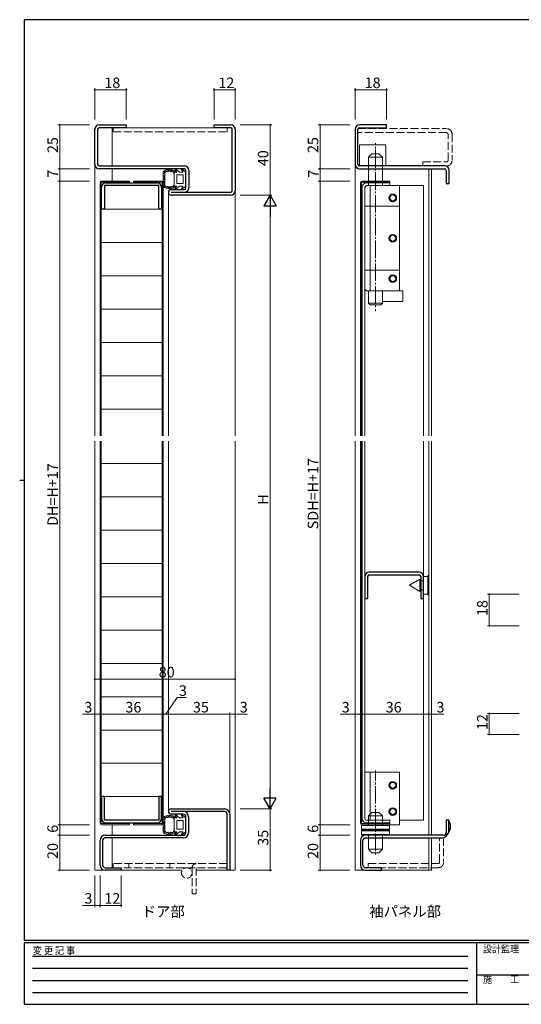
# Model space of a CAD drawing. Extents: x 0 to 793, y 0 to 564.
# Drawn here: x 0 to 286, y 0 to 561 of the extents above; entities that cross this region are included whole.
import ezdxf

# ---------------------------------------------------------------- set-up
doc = ezdxf.new("R2010")
doc.units = 0
for name, pattern in [('HIDDEN', [0.375, 0.25, -0.125]), ('YCENTER_1', [13, 10, -1, 1, -1]), ('YHIDDEN_1', [4, 3, -1])]:
    doc.linetypes.add(name, pattern=pattern)
doc.layers.add('USER1', color=3, linetype='CONTINUOUS')
doc.layers.add('YKK_ZWAK', color=7, linetype='CONTINUOUS')
for name, color, linetype, lineweight in [('YKK_11', 7, 'CONTINUOUS', 30), ('YKK_12', 2, 'CONTINUOUS', 13), ('YKK_13', 4, 'CONTINUOUS', 13), ('YKK_D', 6, 'CONTINUOUS', 13)]:
    doc.layers.add(name, color=color, linetype=linetype, lineweight=lineweight)
doc.styles.get("Standard").update_dxf_attribs({"font": 'ROMANS.SHX', "bigfont": 'EXTFONT.SHX'})
doc.styles.add('YKK_OSSTYLE1', font='romans.shx', dxfattribs={"width": 0.9, "bigfont": 'EXTFONT.SHX'})

# ---------------------------------------------------------------- blocks, each defined once
blk = doc.blocks.new('A201')
at = {"layer": 'YKK_ZWAK', "color": 254, "linetype": 'Continuous'}
for p, q in [((571, 410), (21, 410)), ((21, 35), (21, 410)), ((19, 222.5), (21, 222.5)), ((571, 35), (21, 35)), ((544, 34), (21, 34)), ((21, 9), (21, 34)), ((205, 34), (205, 9)), ((21, 9), (544, 9))]:
    blk.add_line(p, q, dxfattribs=at)
at = {"layer": 'YKK_ZWAK', "color": 131, "linetype": 'HIDDEN'}
for p, q in [((24.28, 28.63), (201.57, 28.63)), ((24.28, 23.68), (201.57, 23.68)), ((24.28, 18.74), (201.57, 18.74)), ((24.28, 13.79), (201.57, 13.79))]:
    blk.add_line(p, q, dxfattribs=at)
at = {"layer": 'YKK_ZWAK', "color": 131, "linetype": 'Continuous'}
blk.add_line((205, 21), (297, 21), dxfattribs=at)
at = {"layer": 'YKK_ZWAK', "color": 131, "linetype": 'Continuous', "style": 'YKK_OSSTYLE1', "width": 0.9}
for s, p in [('変 更 記 事', (24.37, 29.39)), ('設計監理', (207.69, 30.05)), ('施\u3000\u3000工', (207.69, 17.68))]:
    blk.add_text(s, height=3, dxfattribs=at).set_placement(p)

msp = doc.modelspace()

# ---------------------------------------------------------------- linework, layer by layer
at = {"layer": 'YKK_11', "color": 0, "linetype": 'ByBlock', "lineweight": -2, "ltscale": 0.5}
for p, q in [((45.3, 501.4), (60.8, 501.4)), ((60.8, 499.8), (45.3, 499.8)), ((60.8, 501.4), (60.8, 499.8)), ((110.8, 499.8), (110.8, 501.4)), ((110.8, 501.4), (120.3, 501.4)), ((120.3, 499.8), (110.8, 499.8)), ((42.8, 478.9), (42.8, 498.9)), ((44.4, 498.9), (44.4, 478.9)), ((121.2, 463.9), (121.2, 498.9)), ((122.8, 498.9), (122.8, 463.9)), ((45.3, 478), (93.9, 478)), ((93.9, 476.4), (45.3, 476.4)), ((94.8, 465.5), (94.8, 475.5)), ((96.4, 475.5), (96.4, 465.5)), ((79.3, 466.8), (48.3, 466.8)), ((48.3, 466.8), (48.3, 453.4)), ((49.2, 468.4), (78.4, 468.4)), ((79.3, 453.4), (79.3, 466.8)), ((46.7, 453.4), (46.7, 465.9)), ((80.9, 465.9), (80.9, 453.4)), ((86.4, 464.6), (93.9, 464.6)), ((86.4, 463), (93.9, 463)), ((120.3, 461.4), (86.4, 461.4)), ((93.9, 463), (120.3, 463)), ((48.3, 453.4), (46.7, 453.4)), ((80.9, 453.4), (79.3, 453.4)), ((48.3, 118.4), (46.7, 118.4)), ((46.7, 118.4), (46.7, 105.9)), ((48.3, 105), (48.3, 118.4)), ((80.9, 118.4), (79.3, 118.4)), ((79.3, 118.4), (79.3, 105)), ((80.9, 105.9), (80.9, 118.4)), ((86.3, 111.4), (116.8, 111.4)), ((116.8, 109.9), (86.3, 109.9)), ((93.3, 108.4), (86.3, 108.4)), ((94.8, 97.9), (94.8, 106.9)), ((96.3, 106.9), (96.3, 97.9)), ((118.3, 76.4), (118.3, 108.4)), ((119.8, 108.4), (119.8, 76.4)), ((79.3, 105), (48.3, 105)), ((49.2, 103.4), (78.4, 103.4)), ((48.8, 96.4), (93.3, 96.4)), ((45.8, 79.4), (45.8, 93.4)), ((47.3, 93.4), (47.3, 79.4)), ((93.3, 94.9), (48.8, 94.9)), ((48.8, 77.9), (57.8, 77.9)), ((57.8, 76.4), (48.8, 76.4)), ((57.8, 77.9), (57.8, 76.4)), ((119.8, 76.4), (118.3, 76.4)), ((119.8, 76.4), (118.3, 76.4))]:
    msp.add_line(p, q, dxfattribs=at)
at = {"layer": 'YKK_11'}
for p, q in [((209.25, 501.4), (193.75, 501.4)), ((193.75, 499.8), (209.25, 499.8)), ((209.25, 499.8), (209.25, 501.4)), ((191.25, 498.9), (191.25, 478.9)), ((192.85, 478.9), (192.85, 498.9)), ((242.35, 478), (193.75, 478)), ((193.75, 476.4), (242.35, 476.4)), ((243.25, 475.5), (243.25, 468)), ((244.85, 468), (244.85, 475.5)), ((243.25, 468), (244.85, 468)), ((244.75, 104.9), (243.25, 104.9)), ((243.25, 104.9), (243.25, 97.9)), ((244.75, 97.9), (244.75, 104.9)), ((241.75, 96.4), (197.25, 96.4)), ((194.25, 93.4), (194.25, 79.4)), ((195.75, 79.4), (195.75, 93.4)), ((197.25, 94.9), (241.75, 94.9)), ((206.25, 77.9), (197.25, 77.9)), ((197.25, 76.4), (206.25, 76.4)), ((206.25, 76.4), (206.25, 77.9))]:
    msp.add_line(p, q, dxfattribs=at)
at = {"layer": 'YKK_11', "color": 0, "linetype": 'ByBlock', "lineweight": -2}
for p, q in [((196.85, 243.9), (196.85, 231.4)), ((198.45, 231.4), (198.45, 243.9)), ((227.75, 246.4), (199.35, 246.4)), ((199.35, 244.8), (227.75, 244.8)), ((228.65, 243.9), (228.65, 231.4)), ((230.25, 231.4), (230.25, 243.9)), ((196.85, 231.4), (198.45, 231.4)), ((228.65, 231.4), (230.25, 231.4))]:
    msp.add_line(p, q, dxfattribs=at)
at = {"layer": 'YKK_11', "color": 0, "linetype": 'ByBlock', "lineweight": -2, "ltscale": 0.5}
for centre, radius, start, end in [((45.3, 498.9), 2.5, 90, 180), ((45.3, 498.9), 0.9, 90, 180), ((120.3, 498.9), 2.5, 0, 90), ((120.3, 498.9), 0.9, 0, 90), ((45.3, 478.9), 2.5, 180, 270), ((45.3, 478.9), 0.9, 180, 270), ((93.9, 475.5), 2.5, 0, 90), ((93.9, 475.5), 0.9, 0, 90), ((49.2, 465.9), 2.5, 90, 180), ((78.4, 465.9), 2.5, 0, 90), ((86.4, 463), 1.6, 90, 270), ((93.9, 465.5), 0.9, 270, 360), ((93.9, 465.5), 2.5, 270, 360), ((120.3, 463.9), 0.9, 270, 360), ((120.3, 463.9), 2.5, 270, 360), ((120.3, 463.9), 0.9, 270, 360), ((86.3, 109.9), 1.5, 90, 270), ((93.3, 106.9), 3, 0, 90), ((93.3, 106.9), 1.5, 0, 90), ((116.8, 108.4), 3, 0, 90), ((116.8, 108.4), 1.5, 0, 90), ((49.2, 105.9), 2.5, 180, 270), ((78.4, 105.9), 2.5, 270, 360), ((48.8, 93.4), 3, 90, 180), ((93.3, 97.9), 3, 270, 360), ((93.3, 97.9), 1.5, 270, 360), ((48.8, 93.4), 1.5, 90, 180), ((48.8, 79.4), 3, 180, 270), ((48.8, 79.4), 1.5, 180, 270)]:
    msp.add_arc(centre, radius, start, end, dxfattribs=at)
at = {"layer": 'YKK_11'}
for centre, radius, start, end in [((193.75, 498.9), 2.5, 90, 180), ((193.75, 498.9), 0.9, 90, 180), ((193.75, 478.9), 2.5, 180, 270), ((193.75, 478.9), 0.9, 180, 270), ((242.35, 475.5), 2.5, 0, 90), ((242.35, 475.5), 0.9, 0, 90), ((238.25, 101.4), 7.38, 298.3008, 28.3008), ((197.25, 93.4), 3, 90, 180), ((241.75, 97.9), 1.5, 270, 0), ((197.25, 93.4), 1.5, 90, 180), ((197.25, 79.4), 3, 180, 270), ((197.25, 79.4), 1.5, 180, 270)]:
    msp.add_arc(centre, radius, start, end, dxfattribs=at)
at = {"layer": 'YKK_11', "color": 0, "linetype": 'ByBlock', "lineweight": -2}
for centre, radius, start, end in [((199.35, 243.9), 2.5, 90, 180), ((199.35, 243.9), 0.9, 90, 180), ((227.75, 243.9), 2.5, 0, 90), ((227.75, 243.9), 0.9, 0, 90)]:
    msp.add_arc(centre, radius, start, end, dxfattribs=at)
at = {"layer": 'YKK_12'}
for p, q in [((42.8, 499.8), (42.8, 324.1)), ((42.8, 499.8), (42.97, 499.8)), ((45.3, 499.8), (120.3, 499.8)), ((52.8, 499.8), (52.8, 478)), ((122.63, 499.8), (122.8, 499.8)), ((122.8, 499.8), (122.8, 324.1)), ((191.25, 478.9), (191.25, 324.1)), ((52.8, 476.4), (52.8, 469.4)), ((233.25, 476.4), (233.25, 324.1)), ((234.85, 476.4), (234.85, 324.1)), ((84.8, 463), (84.8, 324.1)), ((42.8, 321.1), (42.8, 76.4)), ((84.8, 321.1), (84.8, 109.9)), ((122.8, 321.1), (122.8, 76.4)), ((191.25, 321.1), (191.25, 76.4)), ((233.25, 321.1), (233.25, 96.4)), ((234.85, 321.1), (234.85, 96.4)), ((52.8, 102.4), (52.8, 96.4)), ((52.8, 94.9), (52.8, 77.9)), ((233.25, 94.9), (233.25, 76.4)), ((234.85, 76.4), (234.85, 94.9)), ((42.8, 76.4), (92.7, 76.4)), ((97.9, 76.4), (98.3, 76.4)), ((100.6, 76.4), (122.8, 76.4)), ((191.25, 76.4), (234.85, 76.4))]:
    msp.add_line(p, q, dxfattribs=at)
at = {"layer": 'YKK_13', "linetype": 'YHIDDEN_1', "ltscale": 1.5}
for p, q in [((118.3, 499.8), (53.3, 499.8)), ((53.3, 499.8), (53.3, 497.5)), ((118.3, 497.5), (118.3, 499.8)), ((53.3, 497.5), (118.3, 497.5)), ((192.85, 497), (192.85, 499.3)), ((192.85, 499.3), (243.35, 499.3)), ((243.35, 497), (192.85, 497)), ((244.25, 481.2), (244.25, 496.1)), ((246.55, 496.1), (246.55, 481.2)), ((229.85, 478), (229.85, 480.3)), ((229.85, 480.3), (243.35, 480.3)), ((243.35, 478), (229.85, 478)), ((239.45, 81.1), (239.45, 94.9)), ((239.45, 94.9), (241.75, 94.9)), ((241.75, 94.9), (241.75, 81.1)), ((118.3, 80.2), (53.3, 80.2)), ((53.3, 80.2), (53.3, 77.9)), ((62.3, 80.2), (62.3, 77.9)), ((85.6, 77.9), (85.6, 80.2)), ((118.3, 77.9), (118.3, 80.2)), ((198.75, 77.9), (198.75, 80.2)), ((198.75, 80.2), (238.55, 80.2)), ((53.3, 77.9), (118.3, 77.9)), ((98.3, 77.9), (98.3, 62.9)), ((100.6, 77.9), (100.6, 62.9)), ((238.55, 77.9), (198.75, 77.9)), ((98.3, 62.9), (100.6, 62.9))]:
    msp.add_line(p, q, dxfattribs=at)
at = {"layer": 'YKK_13'}
for p, q in [((193.85, 478), (193.85, 490)), ((193.85, 490), (208.85, 490)), ((208.85, 478), (208.85, 490)), ((198.85, 483), (200.85, 485)), ((198.85, 483), (200.85, 485)), ((198.85, 483), (198.85, 471.3)), ((198.85, 483), (198.85, 466.8)), ((198.85, 483), (206.85, 483)), ((198.85, 483), (206.85, 483)), ((200.85, 485), (204.85, 485)), ((200.85, 485), (204.85, 485)), ((206.85, 483), (204.85, 485)), ((206.85, 483), (204.85, 485)), ((206.85, 483), (206.85, 471.3)), ((206.85, 483), (206.85, 466.8)), ((193.85, 478), (208.85, 478)), ((45.8, 324.1), (45.8, 468.4)), ((62.7, 468.8), (46.4, 468.8)), ((46.4, 468.8), (46.4, 324.1)), ((46.8, 469.4), (62.7, 469.4)), ((62.7, 469.4), (62.7, 468.8)), ((80.8, 469.4), (64.9, 469.4)), ((64.9, 469.4), (64.9, 468.8)), ((64.9, 468.8), (81.2, 468.8)), ((81.2, 468.8), (81.2, 324.1)), ((81.8, 324.1), (81.8, 468.4)), ((194.25, 324.1), (194.25, 468.4)), ((211.15, 468.8), (194.85, 468.8)), ((194.85, 468.8), (194.85, 324.1)), ((195.25, 469.4), (211.15, 469.4)), ((196.85, 465.8), (197.85, 466.8)), ((197.75, 468.4), (211.15, 468.4)), ((211.15, 466.8), (197.75, 466.8)), ((197.75, 466.8), (230.25, 466.8)), ((216.65, 466.8), (197.85, 466.8)), ((198.35, 466.8), (197.85, 466.8)), ((199.85, 466.8), (199.85, 455.05)), ((211.15, 469.4), (211.15, 468.8)), ((211.15, 468.4), (211.15, 466.8)), ((216.65, 455.05), (216.65, 466.8)), ((230.25, 324.1), (230.25, 466.8)), ((195.25, 324.1), (195.25, 465.9)), ((196.85, 465.9), (196.85, 324.1)), ((196.85, 465.8), (196.85, 407.8)), ((196.85, 465.8), (196.85, 455.05)), ((196.85, 455.05), (216.65, 455.05)), ((196.85, 455.05), (216.65, 455.05)), ((196.85, 455.05), (196.85, 407.8)), ((199.85, 455.05), (199.85, 406.8)), ((216.65, 406.8), (216.65, 455.05)), ((46.4, 453.4), (81.2, 453.4)), ((46.4, 434.4), (81.2, 434.4)), ((196.85, 418.55), (216.65, 418.55)), ((208.35, 418.55), (196.85, 418.55)), ((46.4, 415.4), (81.2, 415.4)), ((196.85, 407.8), (197.85, 406.8)), ((197.85, 406.8), (216.65, 406.8)), ((197.85, 406.8), (208.85, 406.8)), ((197.85, 406.8), (208.85, 406.8)), ((198.85, 399.8), (198.85, 406.8)), ((206.85, 406.8), (218.45, 406.8)), ((206.85, 406.8), (218.45, 406.8)), ((206.85, 406.8), (206.85, 399.8)), ((218.45, 406.8), (218.45, 400.8)), ((218.45, 406.8), (218.45, 400.8)), ((198.85, 399.8), (206.85, 399.8)), ((198.85, 399.8), (206.85, 399.8)), ((198.85, 399.8), (199.85, 398.8)), ((198.85, 399.8), (199.85, 398.8)), ((199.85, 398.8), (205.85, 398.8)), ((199.85, 398.8), (205.85, 398.8)), ((206.85, 399.8), (205.85, 398.8)), ((206.85, 399.8), (205.85, 398.8)), ((206.85, 400.8), (218.45, 400.8)), ((206.85, 400.8), (218.45, 400.8)), ((46.4, 396.4), (81.2, 396.4)), ((46.4, 377.4), (81.2, 377.4)), ((46.4, 358.4), (81.2, 358.4)), ((46.4, 339.4), (81.2, 339.4)), ((45.8, 103.4), (45.8, 321.1)), ((46.4, 321.1), (46.4, 103)), ((81.2, 321.1), (81.2, 103)), ((81.8, 103.4), (81.8, 321.1)), ((194.25, 103.4), (194.25, 321.1)), ((194.85, 321.1), (194.85, 103)), ((195.25, 105.9), (195.25, 321.1)), ((196.85, 321.1), (196.85, 105.9)), ((230.25, 105), (230.25, 321.1)), ((46.4, 308.4), (81.2, 308.4)), ((46.4, 289.4), (81.2, 289.4)), ((46.4, 270.4), (81.2, 270.4)), ((46.4, 251.4), (81.2, 251.4)), ((228.25, 242.4), (222.25, 238.9)), ((228.25, 242.4), (228.25, 235.4)), ((232.75, 243.9), (230.25, 243.9)), ((230.25, 243.9), (230.25, 233.9)), ((232.75, 244.4), (232.75, 233.4)), ((233.25, 244.4), (232.75, 244.4)), ((233.25, 233.4), (233.25, 244.4)), ((228.25, 235.4), (222.25, 238.9)), ((230.25, 241.4), (228.25, 241.4)), ((230.25, 236.4), (228.25, 236.4)), ((46.4, 232.4), (81.2, 232.4)), ((232.75, 233.9), (230.25, 233.9)), ((232.75, 233.4), (233.25, 233.4)), ((46.4, 213.4), (81.2, 213.4)), ((46.4, 194.4), (81.2, 194.4)), ((46.4, 175.4), (81.2, 175.4)), ((46.4, 156.4), (81.2, 156.4)), ((46.4, 137.4), (81.2, 137.4)), ((196.85, 132.4), (196.85, 105.9)), ((196.85, 132.4), (196.85, 105.9)), ((196.85, 132.4), (196.85, 105.9)), ((196.85, 132.4), (196.85, 105.9)), ((216.65, 132.4), (196.85, 132.4)), ((199.85, 132.4), (199.85, 105)), ((216.65, 102.4), (216.65, 132.4)), ((46.4, 118.4), (81.2, 118.4)), ((198.85, 107.4), (200.85, 109.4)), ((198.85, 107.4), (206.85, 107.4)), ((198.85, 107.4), (198.85, 102.4)), ((200.85, 109.4), (204.85, 109.4)), ((206.85, 107.4), (204.85, 109.4)), ((206.85, 107.4), (206.85, 102.4)), ((46.4, 103), (62.7, 103)), ((62.7, 102.4), (46.8, 102.4)), ((62.7, 103), (62.7, 102.4)), ((81.2, 103), (64.9, 103)), ((64.9, 103), (64.9, 102.4)), ((64.9, 102.4), (80.8, 102.4)), ((194.85, 103), (211.15, 103)), ((194.85, 101.9), (195.35, 102.4)), ((194.85, 101.9), (210.85, 101.9)), ((194.85, 101.9), (194.85, 99.9)), ((211.15, 102.4), (195.25, 102.4)), ((195.35, 102.4), (210.35, 102.4)), ((197.75, 105), (211.15, 105)), ((211.15, 103.4), (197.75, 103.4)), ((216.65, 102.4), (197.85, 102.4)), ((216.65, 102.4), (197.85, 102.4)), ((210.35, 102.4), (210.85, 101.9)), ((210.85, 101.9), (210.85, 99.9)), ((211.15, 105), (211.15, 103.4)), ((211.15, 103), (211.15, 102.4)), ((216.65, 105), (230.25, 105)), ((194.85, 99.9), (210.85, 99.9)), ((195.35, 99.4), (194.85, 99.9)), ((195.35, 99.4), (194.85, 98.9)), ((194.85, 98.9), (210.85, 98.9)), ((194.85, 98.9), (194.85, 96.9)), ((194.85, 96.9), (210.85, 96.9)), ((195.35, 96.4), (194.85, 96.9)), ((195.35, 99.4), (210.35, 99.4)), ((195.35, 99.4), (210.35, 99.4)), ((195.35, 96.4), (210.35, 96.4)), ((195.35, 96.4), (210.35, 96.4)), ((198.85, 96.4), (198.85, 88.4)), ((206.85, 96.4), (206.85, 88.4)), ((210.35, 99.4), (210.85, 99.9)), ((210.35, 99.4), (210.85, 98.9)), ((210.35, 96.4), (210.85, 96.9)), ((210.85, 98.9), (210.85, 96.9)), ((198.85, 88.4), (206.85, 88.4)), ((198.85, 88.4), (200.85, 86.4)), ((200.85, 86.4), (204.85, 86.4)), ((206.85, 88.4), (204.85, 86.4))]:
    msp.add_line(p, q, dxfattribs=at)
at = {"layer": 'YKK_13', "linetype": 'YCENTER_1'}
for p, q in [((202.85, 477), (202.85, 491)), ((202.85, 487.41), (202.85, 395.3)), ((202.85, 101.4), (202.85, 133.4)), ((202.85, 110.4), (202.85, 85.4))]:
    msp.add_line(p, q, dxfattribs=at)
at = {"layer": 'YKK_13', "linetype": 'Continuous', "ltscale": 0.5}
for p, q in [((81.8, 474.74), (81.8, 466.26)), ((81.83, 474.1), (81.83, 474.3)), ((82.1, 474.53), (82.1, 474.73)), ((82.21, 473.42), (82.21, 473.62)), ((82.28, 472.51), (82.28, 472.71)), ((82.33, 471.92), (82.33, 472.12)), ((82.48, 471.49), (82.48, 471.69)), ((82.49, 474.23), (82.49, 474.43)), ((82.6, 474.41), (82.6, 474.61)), ((82.67, 472.58), (82.67, 472.78)), ((82.7, 474.83), (82.7, 475.03)), ((82.8, 466.98), (82.8, 474.02)), ((82.94, 474.3), (82.94, 474.5)), ((83.18, 474.7), (83.18, 474.9)), ((83.72, 475.11), (83.72, 475.31)), ((84.1, 474.89), (84.1, 475.09)), ((84.43, 475.31), (84.43, 475.51)), ((84.85, 475.33), (84.85, 475.53)), ((84.99, 475.63), (84.99, 475.83)), ((85.53, 475.67), (85.53, 475.87)), ((85.67, 475.46), (85.67, 475.66)), ((86.18, 475.06), (86.18, 475.26)), ((86.28, 475.62), (86.28, 475.82)), ((86.7, 475.26), (86.7, 475.46)), ((87.26, 475.2), (87.26, 475.4)), ((87.44, 474.72), (87.44, 474.92)), ((87.76, 474.43), (87.76, 474.63)), ((88.1, 474.5), (88.1, 470.5)), ((89.58, 474.5), (88.1, 474.5)), ((88.14, 474.78), (88.14, 474.98)), ((89.58, 474.5), (88.68, 475.85)), ((91.2, 474.5), (89.12, 476.24)), ((89.6, 468), (89.6, 473)), ((93.3, 473), (89.6, 473)), ((93.18, 474.5), (91.2, 474.5)), ((93.18, 474.5), (92.28, 475.85)), ((94.8, 474.5), (92.72, 476.24)), ((93.3, 468), (93.3, 473)), ((94.8, 474.5), (94.8, 466.5)), ((81.95, 466.52), (81.95, 466.72)), ((82.1, 468.03), (82.1, 468.23)), ((82.12, 470.37), (82.12, 470.57)), ((82.15, 469.1), (82.15, 469.3)), ((82.19, 471.1), (82.19, 471.3)), ((82.3, 469.37), (82.3, 469.57)), ((82.3, 467.29), (82.3, 467.49)), ((82.37, 468.29), (82.37, 468.49)), ((82.39, 468.74), (82.39, 468.94)), ((82.5, 466.61), (82.5, 466.81)), ((82.53, 470.81), (82.53, 471.01)), ((82.53, 470.03), (82.53, 470.23)), ((82.58, 467.58), (82.58, 467.78)), ((82.59, 466.27), (82.59, 466.47)), ((82.88, 466.46), (82.88, 466.66)), ((83.32, 465.93), (83.32, 466.13)), ((83.79, 465.99), (83.79, 466.19)), ((84.03, 465.96), (84.03, 466.16)), ((84.53, 465.83), (84.53, 466.03)), ((86.1, 465.98), (86.1, 466.18)), ((87.03, 465.8), (87.03, 466)), ((87.41, 465.85), (87.41, 466.05)), ((88.03, 466.18), (88.03, 466.38)), ((88.1, 466.5), (88.1, 470.5)), ((89.58, 466.5), (88.1, 466.5)), ((89.58, 466.5), (88.68, 465.15)), ((91.2, 466.5), (89.12, 464.76)), ((93.3, 468), (89.6, 468)), ((93.18, 466.5), (91.2, 466.5)), ((93.18, 466.5), (92.28, 465.15)), ((94.8, 466.5), (92.72, 464.76)), ((83.8, 465.72), (83.8, 465.92)), ((84.4, 465.55), (84.4, 465.75)), ((84.79, 465.42), (84.79, 465.62)), ((84.98, 465.62), (84.98, 465.82)), ((85.56, 465.41), (85.56, 465.61)), ((85.58, 465.59), (85.58, 465.79)), ((86.19, 465.22), (86.19, 465.42)), ((86.27, 465.75), (86.27, 465.95)), ((86.6, 465.75), (86.6, 465.95)), ((82.7, 106.63), (82.7, 106.83)), ((83.18, 106.5), (83.18, 106.7)), ((83.72, 106.91), (83.72, 107.11)), ((84.1, 106.69), (84.1, 106.89)), ((84.43, 107.11), (84.43, 107.31)), ((84.85, 107.13), (84.85, 107.33)), ((84.99, 107.43), (84.99, 107.63)), ((85.53, 107.47), (85.53, 107.67)), ((85.67, 107.26), (85.67, 107.46)), ((86.18, 106.86), (86.18, 107.06)), ((86.28, 107.42), (86.28, 107.62)), ((86.7, 107.06), (86.7, 107.26)), ((87.26, 107), (87.26, 107.2)), ((87.44, 106.52), (87.44, 106.72)), ((88.14, 106.58), (88.14, 106.78)), ((89.58, 106.3), (88.68, 107.65)), ((91.2, 106.3), (89.12, 108.04)), ((93.18, 106.3), (92.28, 107.65)), ((94.8, 106.3), (92.72, 108.04)), ((81.8, 106.54), (81.8, 98.06)), ((81.83, 105.9), (81.83, 106.1)), ((82.1, 106.33), (82.1, 106.53)), ((82.12, 102.17), (82.12, 102.37)), ((82.15, 100.9), (82.15, 101.1)), ((82.19, 102.9), (82.19, 103.1)), ((82.21, 105.22), (82.21, 105.42)), ((82.28, 104.31), (82.28, 104.51)), ((82.3, 101.17), (82.3, 101.37)), ((82.33, 103.72), (82.33, 103.92)), ((82.48, 103.29), (82.48, 103.49)), ((82.49, 106.03), (82.49, 106.23)), ((82.53, 102.61), (82.53, 102.81)), ((82.53, 101.83), (82.53, 102.03)), ((82.6, 106.21), (82.6, 106.41)), ((82.67, 104.38), (82.67, 104.58)), ((82.8, 98.78), (82.8, 105.82)), ((82.94, 106.1), (82.94, 106.3)), ((87.76, 106.23), (87.76, 106.43)), ((88.1, 106.3), (88.1, 102.3)), ((89.58, 106.3), (88.1, 106.3)), ((88.1, 98.3), (88.1, 102.3)), ((89.6, 99.8), (89.6, 104.8)), ((93.3, 104.8), (89.6, 104.8)), ((93.18, 106.3), (91.2, 106.3)), ((93.3, 99.8), (93.3, 104.8)), ((94.8, 106.3), (94.8, 98.3)), ((81.95, 98.32), (81.95, 98.52)), ((82.1, 99.83), (82.1, 100.03)), ((82.3, 99.09), (82.3, 99.29)), ((82.37, 100.09), (82.37, 100.29)), ((82.39, 100.54), (82.39, 100.74)), ((82.5, 98.41), (82.5, 98.61)), ((82.58, 99.38), (82.58, 99.58)), ((82.59, 98.07), (82.59, 98.27)), ((82.88, 98.26), (82.88, 98.46)), ((83.32, 97.73), (83.32, 97.93)), ((83.79, 97.79), (83.79, 97.99)), ((83.8, 97.52), (83.8, 97.72)), ((84.03, 97.76), (84.03, 97.96)), ((84.4, 97.35), (84.4, 97.55)), ((84.53, 97.63), (84.53, 97.83)), ((84.79, 97.22), (84.79, 97.42)), ((84.98, 97.42), (84.98, 97.62)), ((85.56, 97.21), (85.56, 97.41)), ((85.58, 97.39), (85.58, 97.59)), ((86.1, 97.78), (86.1, 97.98)), ((86.19, 97.02), (86.19, 97.22)), ((86.27, 97.55), (86.27, 97.75)), ((86.6, 97.55), (86.6, 97.75)), ((87.03, 97.6), (87.03, 97.8)), ((87.41, 97.65), (87.41, 97.85)), ((88.03, 97.98), (88.03, 98.18)), ((89.58, 98.3), (88.1, 98.3)), ((89.58, 98.3), (88.68, 96.95)), ((91.2, 98.3), (89.12, 96.56)), ((93.3, 99.8), (89.6, 99.8)), ((93.18, 98.3), (91.2, 98.3)), ((93.18, 98.3), (92.28, 96.95)), ((94.8, 98.3), (92.72, 96.56))]:
    msp.add_line(p, q, dxfattribs=at)
at = {"layer": 'YKK_13'}
for centre, radius in [((212.75, 459.8), 2.2), ((212.75, 459.8), 2), ((212.75, 459.8), 1.65), ((212.75, 436.8), 2.2), ((212.75, 436.8), 2), ((212.75, 436.8), 1.65), ((212.75, 413.8), 2.2), ((212.75, 413.8), 2), ((212.75, 413.8), 1.65), ((212.75, 124.9), 2.2), ((212.75, 124.9), 2), ((212.75, 124.9), 1.65), ((212.75, 109.9), 2.2), ((212.75, 109.9), 2), ((212.75, 109.9), 1.65)]:
    msp.add_circle(centre, radius, dxfattribs=at)
at = {"layer": 'YKK_13', "linetype": 'YHIDDEN_1', "ltscale": 1.5}
msp.add_circle((95.3, 74.9), 3, dxfattribs=at)
for centre, radius, start, end in [((243.35, 496.1), 3.2, 0, 90), ((243.35, 496.1), 0.9, 0, 90), ((243.35, 481.2), 0.9, 270, 0), ((243.35, 481.2), 3.2, 270, 0), ((100.6, 77.9), 2.3, 90, 180), ((238.55, 81.1), 0.9, 270, 0), ((238.55, 81.1), 3.2, 270, 0)]:
    msp.add_arc(centre, radius, start, end, dxfattribs=at)
at = {"layer": 'YKK_13', "linetype": 'Continuous', "ltscale": 0.5}
for centre, radius, start, end in [((85.3, 470.5), 5.5, 46.6582, 129.5196), ((85.3, 470.5), 4.3, 49.3705, 56.2499), ((88.93, 476.01), 0.3, 49.9976, 213.7889), ((92.53, 476.01), 0.3, 49.9976, 213.7889), ((85.3, 470.5), 5.5, 230.4804, 313.3418), ((85.3, 470.5), 4.3, 303.7499, 310.6293), ((88.93, 464.99), 0.3, 146.2111, 310.0024), ((92.53, 464.99), 0.3, 146.2111, 310.0024), ((85.3, 102.3), 5.5, 46.6582, 129.5196), ((88.93, 107.81), 0.3, 49.9976, 213.7889), ((92.53, 107.81), 0.3, 49.9976, 213.7889), ((85.3, 102.3), 4.3, 49.3705, 56.2499), ((85.3, 102.3), 5.5, 230.4804, 313.3418), ((85.3, 102.3), 4.3, 303.7499, 310.6293), ((88.93, 96.79), 0.3, 146.2111, 310.0024), ((92.53, 96.79), 0.3, 146.2111, 310.0024)]:
    msp.add_arc(centre, radius, start, end, dxfattribs=at)
at = {"layer": 'YKK_13'}
for centre, radius, start, end in [((46.8, 468.4), 1, 90, 180), ((80.8, 468.4), 1, 0, 90), ((195.25, 468.4), 1, 90, 180), ((197.75, 465.9), 2.5, 90, 180), ((197.75, 465.9), 0.9, 90, 180), ((46.8, 103.4), 1, 180, 270), ((80.8, 103.4), 1, 270, 0), ((195.25, 103.4), 1, 180, 270), ((197.75, 105.9), 2.5, 180, 270), ((197.75, 105.9), 0.9, 180, 270)]:
    msp.add_arc(centre, radius, start, end, dxfattribs=at)
at = {"layer": 'YKK_13', "linetype": 'Continuous', "ltscale": 0.5}
for points in [[(87.69, 474.08), (87.1, 474.84), (86.14, 474.72), (85.3, 475.2), (84.46, 474.72), (83.5, 474.84), (82.91, 474.08), (82.8, 474.02)], [(82.8, 466.98), (82.91, 466.92), (83.5, 466.16), (84.46, 466.28), (85.3, 465.8), (86.14, 466.28), (87.1, 466.16), (87.69, 466.92)], [(87.69, 105.88), (87.1, 106.64), (86.14, 106.52), (85.3, 107), (84.46, 106.52), (83.5, 106.64), (82.91, 105.88), (82.8, 105.82)], [(82.8, 98.78), (82.91, 98.72), (83.5, 97.96), (84.46, 98.08), (85.3, 97.6), (86.14, 98.08), (87.1, 97.96), (87.69, 98.72)]]:
    msp.add_spline(points, degree=3, dxfattribs=at)
at = {"layer": 'YKK_D'}
for p, q in [((42.8, 504.4), (42.8, 522.4)), ((60.8, 504.4), (60.8, 522.4)), ((110.8, 504.4), (110.8, 522.4)), ((122.8, 504.4), (122.8, 522.4)), ((191.25, 504.4), (191.25, 522.4)), ((209.25, 504.4), (209.25, 522.4)), ((42.8, 521.4), (60.8, 521.4)), ((110.8, 521.4), (122.8, 521.4)), ((191.25, 521.4), (209.25, 521.4)), ((39.8, 501.4), (21.8, 501.4)), ((22.8, 476.4), (22.8, 501.4)), ((125.8, 501.4), (143.8, 501.4)), ((142.8, 461.4), (142.8, 501.4)), ((188.25, 501.4), (170.25, 501.4)), ((171.25, 501.4), (171.25, 476.4)), ((39.8, 476.4), (21.8, 476.4)), ((39.8, 476.4), (21.8, 476.4)), ((22.8, 469.4), (22.8, 476.4)), ((188.25, 476.4), (170.25, 476.4)), ((188.25, 476.4), (170.25, 476.4)), ((171.25, 469.4), (171.25, 476.4)), ((39.8, 469.4), (21.8, 469.4)), ((39.8, 469.4), (21.8, 469.4)), ((22.8, 469.4), (22.8, 102.4)), ((188.25, 469.4), (170.25, 469.4)), ((188.25, 469.4), (170.25, 469.4)), ((171.25, 102.4), (171.25, 469.4)), ((125.8, 461.4), (143.8, 461.4)), ((125.8, 461.4), (143.8, 461.4)), ((142.8, 454.4), (142.8, 118.4)), ((284.8, 233.88), (266.8, 233.88)), ((267.8, 215.88), (267.8, 233.88)), ((284.8, 215.88), (266.8, 215.88)), ((42.8, 127.75), (42.8, 186.4)), ((122.8, 185.4), (42.8, 185.4)), ((122.8, 127.75), (122.8, 186.4)), ((83.3, 165.4), (89.8, 174.86)), ((89.8, 174.86), (95, 174.86)), ((42.8, 165.4), (35.9, 165.4)), ((42.8, 127.75), (42.8, 166.4)), ((45.8, 165.4), (42.8, 165.4)), ((45.8, 127.75), (45.8, 166.4)), ((45.8, 127.75), (45.8, 166.4)), ((45.8, 165.4), (81.8, 165.4)), ((81.8, 127.75), (81.8, 166.4)), ((81.8, 127.75), (81.8, 166.4)), ((81.8, 165.4), (84.8, 165.4)), ((84.8, 127.75), (84.8, 166.4)), ((84.8, 127.75), (84.8, 166.4)), ((84.8, 165.4), (119.8, 165.4)), ((119.8, 119.4), (119.8, 166.4)), ((119.8, 109.4), (119.8, 166.4)), ((119.8, 165.4), (122.8, 165.4)), ((122.8, 119.4), (122.8, 166.4)), ((122.8, 165.4), (129.7, 165.4)), ((191.25, 165.4), (182.65, 165.4)), ((191.25, 135.66), (191.25, 166.4)), ((194.25, 165.4), (191.25, 165.4)), ((194.25, 135.66), (194.25, 166.4)), ((194.25, 135.66), (194.25, 166.4)), ((194.25, 165.4), (230.25, 165.4)), ((230.25, 135.66), (230.25, 166.4)), ((230.25, 135.66), (230.25, 166.4)), ((230.25, 165.4), (233.25, 165.4)), ((233.25, 135.66), (233.25, 166.4)), ((233.25, 165.4), (241.85, 165.4)), ((284.8, 165.88), (266.8, 165.88)), ((267.8, 153.88), (267.8, 165.88)), ((284.8, 153.88), (266.8, 153.88)), ((125.8, 111.4), (143.8, 111.4)), ((125.8, 111.4), (143.8, 111.4)), ((142.8, 111.4), (142.8, 76.4)), ((39.8, 102.4), (21.8, 102.4)), ((39.8, 102.4), (21.8, 102.4)), ((22.8, 102.4), (22.8, 96.4)), ((188.25, 102.4), (170.25, 102.4)), ((188.25, 102.4), (170.25, 102.4)), ((171.25, 96.4), (171.25, 102.4)), ((39.8, 96.4), (21.8, 96.4)), ((39.8, 96.4), (21.8, 96.4)), ((22.8, 96.4), (22.8, 76.4)), ((188.25, 96.4), (170.25, 96.4)), ((188.25, 96.4), (170.25, 96.4)), ((171.25, 96.4), (171.25, 76.4)), ((39.8, 76.4), (21.8, 76.4)), ((42.8, 73.4), (42.8, 55.4)), ((45.8, 73.4), (45.8, 55.4)), ((45.8, 73.4), (45.8, 55.4)), ((57.8, 73.4), (57.8, 55.4)), ((125.8, 76.4), (143.8, 76.4)), ((188.25, 76.4), (170.25, 76.4)), ((42.8, 56.4), (35.9, 56.4)), ((45.8, 56.4), (42.8, 56.4)), ((45.8, 56.4), (57.8, 56.4))]:
    msp.add_line(p, q, dxfattribs=at)
at = {"layer": 'YKK_D', "lineweight": -2}
for p, q in [((142.8, 461.4), (139.3, 455.34)), ((142.8, 461.4), (146.3, 455.34)), ((142.8, 461.4), (142.8, 449.28)), ((139.3, 455.34), (146.3, 455.34)), ((142.8, 111.4), (142.8, 123.52)), ((142.8, 111.4), (139.3, 117.46)), ((146.3, 117.46), (139.3, 117.46)), ((142.8, 111.4), (146.3, 117.46))]:
    msp.add_line(p, q, dxfattribs=at)
at = {"layer": 'YKK_D', "linetype": 'ByBlock', "const_width": 0.85}
for points in [[(42.91, 521.4, 1), (42.69, 521.4, 1)], [(60.69, 521.4, 1), (60.91, 521.4, 1)], [(110.91, 521.4, 1), (110.69, 521.4, 1)], [(122.69, 521.4, 1), (122.91, 521.4, 1)], [(191.35, 521.4, 1), (191.14, 521.4, 1)], [(209.14, 521.4, 1), (209.35, 521.4, 1)], [(22.8, 501.29, 1), (22.8, 501.51, 1)], [(142.8, 501.29, 1), (142.8, 501.51, 1)], [(171.25, 501.29, 1), (171.25, 501.51, 1)], [(22.8, 476.51, 1), (22.8, 476.29, 1)], [(22.8, 476.29, 1), (22.8, 476.51, 1)], [(171.25, 476.29, 1), (171.25, 476.51, 1)], [(171.25, 476.51, 1), (171.25, 476.29, 1)], [(22.8, 469.51, 1), (22.8, 469.29, 1)], [(22.8, 469.29, 1), (22.8, 469.51, 1)], [(171.25, 469.51, 1), (171.25, 469.29, 1)], [(171.25, 469.29, 1), (171.25, 469.51, 1)], [(267.8, 233.78, 1), (267.8, 233.99, 1)], [(267.8, 215.99, 1), (267.8, 215.78, 1)], [(42.91, 185.4, 1), (42.69, 185.4, 1)], [(122.69, 185.4, 1), (122.91, 185.4, 1)], [(42.91, 165.4, 1), (42.69, 165.4, 1)], [(45.91, 165.4, 1), (45.69, 165.4, 1)], [(45.69, 165.4, 1), (45.91, 165.4, 1)], [(81.69, 165.4, 1), (81.91, 165.4, 1)], [(81.91, 165.4, 1), (81.69, 165.4, 1)], [(84.69, 165.4, 1), (84.91, 165.4, 1)], [(84.91, 165.4, 1), (84.69, 165.4, 1)], [(119.91, 165.4, 1), (119.69, 165.4, 1)], [(119.69, 165.4, 1), (119.91, 165.4, 1)], [(122.69, 165.4, 1), (122.91, 165.4, 1)], [(191.35, 165.4, 1), (191.14, 165.4, 1)], [(194.14, 165.4, 1), (194.35, 165.4, 1)], [(194.35, 165.4, 1), (194.14, 165.4, 1)], [(230.14, 165.4, 1), (230.35, 165.4, 1)], [(230.35, 165.4, 1), (230.14, 165.4, 1)], [(233.14, 165.4, 1), (233.35, 165.4, 1)], [(267.8, 165.78, 1), (267.8, 165.99, 1)], [(267.8, 153.99, 1), (267.8, 153.78, 1)], [(22.8, 102.51, 1), (22.8, 102.29, 1)], [(22.8, 102.29, 1), (22.8, 102.51, 1)], [(171.25, 102.29, 1), (171.25, 102.51, 1)], [(171.25, 102.51, 1), (171.25, 102.29, 1)], [(22.8, 96.51, 1), (22.8, 96.29, 1)], [(22.8, 96.29, 1), (22.8, 96.51, 1)], [(171.25, 96.29, 1), (171.25, 96.51, 1)], [(171.25, 96.51, 1), (171.25, 96.29, 1)], [(22.8, 76.51, 1), (22.8, 76.29, 1)], [(142.8, 76.51, 1), (142.8, 76.29, 1)], [(171.25, 76.51, 1), (171.25, 76.29, 1)], [(42.91, 56.4, 1), (42.69, 56.4, 1)], [(45.91, 56.4, 1), (45.69, 56.4, 1)], [(45.69, 56.4, 1), (45.91, 56.4, 1)], [(57.69, 56.4, 1), (57.91, 56.4, 1)]]:
    msp.add_lwpolyline(points, format="xyb", close=True, dxfattribs=at)

# ---------------------------------------------------------------- block references
at = {"layer": 'YKK_ZWAK', "xscale": 1.4, "yscale": 1.4, "zscale": 1.4}
msp.add_blockref('A201', (-26.6, -12.6), dxfattribs=at)

# ---------------------------------------------------------------- texts
at = {"layer": 'USER1'}
for s, p in [('ドア部', (69.58, 49.9)), ('袖パネル部', (199.3, 49.95))]:
    msp.add_text(s, height=6, dxfattribs=at).set_placement(p)
at = {"layer": 'YKK_D'}
for s, p in [('18', (48.28, 522.4)), ('12', (113.28, 522.4)), ('18', (196.73, 522.4)), ('80', (79.28, 186.4)), ('3', (90.8, 175.86)), ('3', (36.9, 166.4)), ('36', (60.28, 166.4)), ('35', (98.78, 166.4)), ('3', (125.5, 166.4)), ('3', (183.65, 166.4)), ('36', (208.73, 166.4)), ('3', (237.65, 166.4)), ('3', (36.9, 57.4)), ('12', (48.28, 57.4))]:
    msp.add_text(s, height=6, dxfattribs=at).set_placement(p)
for s, p in [('25', (21.8, 485.38)), ('25', (170.25, 485.38)), ('40', (141.8, 477.88)), ('7', (21.8, 471.3)), ('7', (170.45, 471.3)), ('SDH=H+17', (170.25, 270.86)), ('DH=H+17', (21.8, 272.78)), ('H', (141.8, 284.8)), ('18', (266.8, 221.36)), ('12', (266.8, 156.36)), ('6', (21.8, 97.8)), ('6', (170.25, 97.8)), ('35', (141.8, 90.38)), ('20', (21.8, 82.88)), ('20', (170.25, 82.88))]:
    msp.add_text(s, height=6, rotation=90, dxfattribs=at).set_placement(p)

doc.saveas('drawing.dxf')
